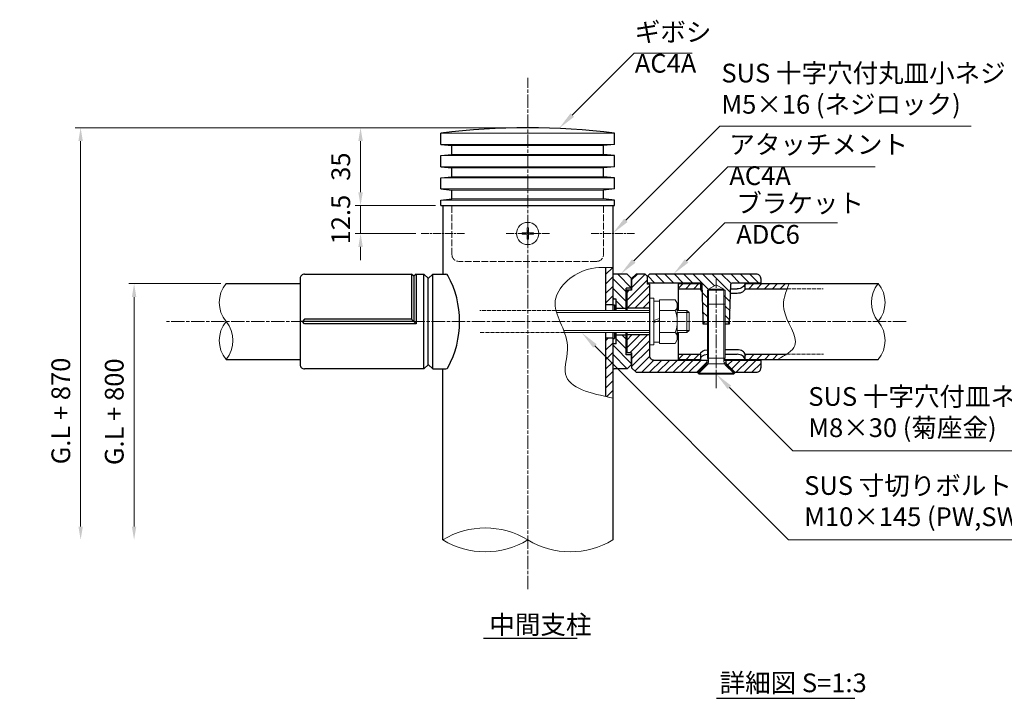
# Model space of a CAD drawing. Units: millimetres. Extents: x 74384 to 80573, y 50106 to 53577.
# Drawn here: x 78936 to 79378, y 50106 to 50411 of the extents above; entities that cross this region are included whole.
import ezdxf

# ---------------------------------------------------------------- set-up
doc = ezdxf.new("R2010")
doc.units = ezdxf.units.MM
doc.linetypes.add('AM_ISO02W050', pattern=[7.5, 6, -1.5])
doc.linetypes.add('AM_ISO08W050', pattern=[18, 12, -1.5, 3, -1.5])
for name, color, linetype, lineweight in [('AM_0', 7, 'Continuous', 30), ('AM_3', 6, 'AM_ISO02W050', 15), ('AM_5', 3, 'Continuous', 15), ('AM_6', 2, 'Continuous', 25), ('AM_7', 4, 'AM_ISO08W050', 15), ('AM_8', 1, 'Continuous', 13)]:
    doc.layers.add(name, color=color, linetype=linetype, lineweight=lineweight)
doc.styles.add('ACISOTS', font='isocp.shx', dxfattribs={"height": 1, "bigfont": 'extfont.shx'})
doc.styles.get("Standard").update_dxf_attribs({"font": 'ISOCP.SHX', "bigfont": 'EXTFONT.SHX'})
doc.dimstyles.new('AM_ISO$0', dxfattribs={"dimtxt": 3.5, "dimasz": 2.5, "dimexe": 1, "dimexo": 1, "dimgap": 1.5, "dimtad": 1, "dimdsep": 46, "dimtxsty": 'Standard', "dimcen": 0, "dimclrd": 256, "dimclre": 256, "dimclrt": 2, "dimadec": 0, "dimazin": 2, "dimtp": 0.1, "dimtm": 0.1, "dimtfac": 0.71, "dimtmove": 0, "dimatfit": 3, "dimfxl": 0, "dimlwd": -1, "dimlwe": -1, "dimarcsym": 0})
pattern_1 = [(315, (-6.4278, 1506.7027), (2.12132034, 2.12132034), [])]
pattern_2 = [(45, (268.5722, 1506.7027), (-1.76776695, 1.76776695), [])]
pattern_3 = [(45, (-6.4278, 1506.7027), (-2.12132034, 2.12132034), [])]

# ---------------------------------------------------------------- blocks, each defined once
blk = doc.blocks.new('*S565')
at = {"layer": 'AM_5', "linetype": 'Continuous'}
for p, q in [((79282.74, 50217.36), (79254.36, 50245.74)), ((79381.77, 50217.36), (79282.74, 50217.36))]:
    blk.add_line(p, q, dxfattribs=at)
blk.add_trace([(79255.14, 50246.52), (79253.58, 50244.96), (79248.42, 50251.68)], dxfattribs=at)
at = {"layer": 'AM_5', "color": 2, "insert": (79289.74, 50220.86), "char_height": 8.4, "attachment_point": 7, "style": 'ACISOTS'}
blk.add_mtext('SUS 十字穴付皿ネジ\\PM8×30 (菊座金)', dxfattribs=at)
blk = doc.blocks.new('*S566')
at = {"layer": 'AM_5', "linetype": 'Continuous'}
for p, q in [((79253.63, 50344.74), (79211.4, 50302.52)), ((79319.8, 50344.74), (79253.63, 50344.74))]:
    blk.add_line(p, q, dxfattribs=at)
blk.add_trace([(79210.62, 50303.3), (79212.19, 50301.74), (79205.47, 50296.58)], dxfattribs=at)
at = {"layer": 'AM_5', "color": 2, "insert": (79254.28, 50333.97), "char_height": 8.4, "attachment_point": 7, "style": 'ACISOTS'}
blk.add_mtext('アタッチメント\\PAC4A', dxfattribs=at)
blk = doc.blocks.new('*S567')
at = {"layer": 'AM_5', "linetype": 'Continuous'}
for p, q in [((79252.25, 50319.69), (79235.1, 50302.54)), ((79302.77, 50319.69), (79252.25, 50319.69))]:
    blk.add_line(p, q, dxfattribs=at)
blk.add_trace([(79234.32, 50303.33), (79235.88, 50301.76), (79229.16, 50296.6)], dxfattribs=at)
at = {"layer": 'AM_5', "color": 2, "insert": (79257.41, 50307.61), "char_height": 8.4, "attachment_point": 7, "style": 'ACISOTS'}
blk.add_mtext('ブラケット\\PADC6', dxfattribs=at)
blk = doc.blocks.new('*S568')
at = {"layer": 'AM_5', "linetype": 'Continuous'}
for p, q in [((79280.9, 50177.4), (79193.92, 50264.39)), ((79386.18, 50177.4), (79280.9, 50177.4))]:
    blk.add_line(p, q, dxfattribs=at)
blk.add_trace([(79194.7, 50265.17), (79193.13, 50263.61), (79187.98, 50270.33)], dxfattribs=at)
at = {"layer": 'AM_5', "color": 2, "insert": (79287.9, 50180.9), "char_height": 8.4, "attachment_point": 7, "style": 'ACISOTS'}
blk.add_mtext('SUS 寸切りボルト\\PM10×145 (PW,SW,N)', dxfattribs=at)
blk = doc.blocks.new('*D302')
at = {"layer": 'AM_5'}
for p, q in [((79161.37, 50362.33), (79086.33, 50362.33)), ((79088.73, 50356.33), (79088.73, 50333.33)), ((79122.37, 50327.33), (79086.33, 50327.33))]:
    blk.add_line(p, q, dxfattribs=at)
for points in [[(79087.73, 50356.33), (79089.73, 50356.33), (79088.73, 50362.33)], [(79087.73, 50333.33), (79089.73, 50333.33), (79088.73, 50327.33)]]:
    blk.add_solid(points, dxfattribs=at)
at = {"layer": 'Defpoints', "color": 0}
for p in [(79163.77, 50362.33), (79088.73, 50327.33), (79124.77, 50327.33)]:
    blk.add_point(p, dxfattribs=at)
at = {"layer": 'AM_5', "color": 2, "insert": (79080.93, 50344.83), "char_height": 8.4, "attachment_point": 5, "rotation": 90}
blk.add_mtext('35', dxfattribs=at)
blk = doc.blocks.new('*D303')
at = {"layer": 'AM_5'}
for p, q in [((79088.73, 50333.33), (79088.73, 50339.33)), ((79122.37, 50327.33), (79086.33, 50327.33)), ((79088.73, 50327.33), (79088.73, 50314.83)), ((79113.49, 50314.83), (79086.33, 50314.83)), ((79088.73, 50308.83), (79088.73, 50302.83))]:
    blk.add_line(p, q, dxfattribs=at)
for points in [[(79087.73, 50333.33), (79089.73, 50333.33), (79088.73, 50327.33)], [(79087.73, 50308.83), (79089.73, 50308.83), (79088.73, 50314.83)]]:
    blk.add_solid(points, dxfattribs=at)
at = {"layer": 'Defpoints', "color": 0}
for p in [(79124.77, 50327.33), (79088.73, 50314.83), (79115.89, 50314.83)]:
    blk.add_point(p, dxfattribs=at)
at = {"layer": 'AM_5', "color": 2, "insert": (79080.93, 50321.08), "char_height": 8.4, "attachment_point": 5, "rotation": 90}
blk.add_mtext('12.5', dxfattribs=at)
blk = doc.blocks.new('*D304')
at = {"layer": 'AM_5'}
for p, q in [((79161.37, 50362.33), (78960.65, 50362.33)), ((78963.05, 50183.33), (78963.05, 50356.33))]:
    blk.add_line(p, q, dxfattribs=at)
for points in [[(78962.05, 50356.33), (78964.05, 50356.33), (78963.05, 50362.33)], [(78962.05, 50183.33), (78964.05, 50183.33), (78963.05, 50177.33)]]:
    blk.add_solid(points, dxfattribs=at)
at = {"layer": 'Defpoints', "color": 0}
for p in [(78963.05, 50362.33), (79163.77, 50362.33), (78963.05, 50177.33)]:
    blk.add_point(p, dxfattribs=at)
at = {"layer": 'AM_5', "color": 2, "insert": (78955.23, 50235.18), "char_height": 8.4, "attachment_point": 5, "rotation": 90}
blk.add_mtext('G.L + 870', dxfattribs=at)
blk = doc.blocks.new('*D305')
at = {"layer": 'AM_5'}
for p, q in [((79025.96, 50292.33), (78984.65, 50292.33)), ((78987.05, 50183.33), (78987.05, 50286.33))]:
    blk.add_line(p, q, dxfattribs=at)
for points in [[(78986.05, 50286.33), (78988.05, 50286.33), (78987.05, 50292.33)], [(78986.05, 50183.33), (78988.05, 50183.33), (78987.05, 50177.33)]]:
    blk.add_solid(points, dxfattribs=at)
at = {"layer": 'Defpoints', "color": 0}
for p in [(78987.05, 50292.33), (79028.36, 50292.33), (78987.05, 50177.33)]:
    blk.add_point(p, dxfattribs=at)
at = {"layer": 'AM_5', "color": 2, "insert": (78979.23, 50234.83), "char_height": 8.4, "attachment_point": 5, "rotation": 90}
blk.add_mtext('G.L + 800', dxfattribs=at)
blk = doc.blocks.new('*S569')
at = {"layer": 'AM_5', "linetype": 'Continuous'}
for p, q in [((79250.08, 50362.99), (79207.86, 50320.77)), ((79362.92, 50362.99), (79250.08, 50362.99))]:
    blk.add_line(p, q, dxfattribs=at)
blk.add_trace([(79207.08, 50321.55), (79208.64, 50319.99), (79201.92, 50314.83)], dxfattribs=at)
at = {"layer": 'AM_5', "color": 2, "insert": (79250.73, 50366), "char_height": 8.4, "attachment_point": 7, "style": 'ACISOTS'}
blk.add_mtext('SUS 十字穴付丸皿小ネジ\\PM5×16 (ネジロック)', dxfattribs=at)
blk = doc.blocks.new('*S570')
at = {"layer": 'AM_5', "linetype": 'Continuous'}
for p, q in [((79211.5, 50395.81), (79183.75, 50367.95)), ((79237.61, 50395.81), (79211.5, 50395.81))]:
    blk.add_line(p, q, dxfattribs=at)
blk.add_trace([(79182.97, 50368.74), (79184.54, 50367.17), (79177.83, 50362)], dxfattribs=at)
at = {"layer": 'AM_5', "color": 2, "insert": (79211.85, 50384.4), "char_height": 8.4, "attachment_point": 7, "style": 'ACISOTS'}
blk.add_mtext('ギボシ\\PAC4A', dxfattribs=at)

msp = doc.modelspace()

# ---------------------------------------------------------------- hatches: boundary and pattern name
at = {"layer": 'AM_8'}
h = msp.add_hatch(dxfattribs=at)
h.set_pattern_fill('_U', color=256, scale=3, angle=45, style=0, pattern_type=0)
h.set_pattern_definition(pattern_3)
h.paths.add_polyline_path([(79201.92111571, 50299.61865243), (79201.04624797, 50299.62986594), (79200.17259979, 50299.63843857), (79199.30139072, 50299.64172945), (79198.72111571, 50299.63863144), (79198.72111571, 50282.8275111), (79201.92111571, 50282.8275111)])
h = msp.add_hatch(dxfattribs=at)
h.set_pattern_fill('_U', color=256, scale=3, angle=-45, style=0, pattern_type=0)
h.set_pattern_definition(pattern_1)
edge = h.paths.add_edge_path()
edge.add_line((79210.42111571, 50290.3275111), (79210.42111571, 50294.5775191))
edge.add_line((79210.42111571, 50294.5775191), (79208.42112371, 50296.5775111))
edge.add_line((79208.42112371, 50296.5775111), (79202.50941971, 50296.5775111))
edge.add_arc((79202.50941971, 50295.5775111), 1, 90, 126.036747044)
edge.add_line((79201.92111571, 50296.38615095), (79201.92111571, 50285.3275111))
edge.add_line((79201.92111571, 50285.3275111), (79203.42113171, 50285.3275111))
edge.add_line((79203.42113171, 50285.3275111), (79203.42113171, 50281.3275111))
edge.add_line((79203.42113171, 50281.3275111), (79207.92113171, 50281.3275111))
edge.add_line((79207.92113171, 50281.3275111), (79207.92113171, 50290.3275111))
edge.add_line((79207.92113171, 50290.3275111), (79210.42111571, 50290.3275111))
h = msp.add_hatch(dxfattribs=at)
h.set_pattern_fill('_U', color=256, scale=2.5, angle=45, style=0, pattern_type=0)
h.set_pattern_definition(pattern_2)
h.paths.add_polyline_path([(79210.42111571, 50289.3275111), (79208.22110071, 50289.3275111), (79208.22110071, 50281.3275111), (79218.42111571, 50281.3275111), (79218.42111571, 50292.1275161), (79217.42111571, 50292.1275161), (79217.42111571, 50295.6275211), (79216.42112071, 50296.6275161), (79212.42110071, 50296.6275161), (79210.42111571, 50294.6275261)])
h = msp.add_hatch(dxfattribs=at)
h.set_pattern_fill('_U', color=256, scale=3, angle=-45, style=0, pattern_type=0)
h.set_pattern_definition(pattern_1)
h.paths.add_polyline_path([(79251.87960071, 50289.8675211), (79248.42110071, 50291.8642861), (79244.96260071, 50289.8675211)], flags=16)
edge = h.paths.add_edge_path()
edge.add_line((79251.87959571, 50289.8675211), (79251.87959571, 50283.1789811))
edge.add_line((79251.87959571, 50283.1789811), (79252.42110071, 50283.1789811))
edge.add_line((79252.42110071, 50283.1789811), (79252.42110071, 50275.3275111))
edge.add_line((79252.42110071, 50275.3275111), (79254.45098231, 50275.3275111))
edge.add_line((79254.45098231, 50275.3275111), (79254.95266868, 50292.1163985))
edge.add_arc((79255.45251571, 50292.1040311), 0.5, 90.0000000017, 178.582656782, ccw=False)
edge.add_line((79255.45251571, 50292.6040311), (79268.42110071, 50292.6040311))
edge.add_line((79268.42110071, 50292.6040311), (79268.42110071, 50294.6040311))
edge.add_arc((79266.42110071, 50294.6040311), 2, 0, 89.9999999996)
edge.add_line((79266.42110071, 50296.6040311), (79218.42111071, 50296.6040311))
edge.add_line((79218.42111071, 50296.6040311), (79217.42111571, 50295.6040411))
edge.add_line((79217.42111571, 50295.6040411), (79217.42111571, 50292.6040311))
edge.add_line((79217.42111571, 50292.6040311), (79241.38966571, 50292.6040311))
edge.add_arc((79241.38966571, 50292.1040311), 0.5, 1.7116149611, 89.9999999983, ccw=False)
edge.add_line((79241.88944262, 50292.11896554), (79241.88946071, 50292.1189711))
edge.add_line((79241.88946071, 50292.1189711), (79242.36204571, 50276.3040411))
edge.add_line((79242.36204571, 50276.3040411), (79242.39122521, 50275.3275111))
edge.add_line((79242.39122521, 50275.3275111), (79244.42110071, 50275.3275111))
edge.add_line((79244.42110071, 50275.3275111), (79244.42110071, 50289.3275111))
edge.add_line((79244.42110071, 50289.3275111), (79244.96260071, 50289.3275111))
edge.add_line((79244.96260071, 50289.3275111), (79244.96260071, 50289.8675211))
edge.add_line((79244.96260071, 50289.8675211), (79251.87959571, 50289.8675211))
h = msp.add_hatch(dxfattribs=at)
h.set_pattern_fill('_U', color=256, scale=2.5, angle=45, style=0, pattern_type=0)
h.set_pattern_definition(pattern_2)
h.paths.add_polyline_path([(79241.27111571, 50290.0275111), (79241.27111571, 50292.3275111), (79231.27111571, 50292.3275111), (79231.27111571, 50290.0275111)])
h = msp.add_hatch(dxfattribs=at)
h.set_pattern_fill('_U', color=256, scale=2.5, angle=45, style=0, pattern_type=0)
h.set_pattern_definition(pattern_2)
edge = h.paths.add_edge_path()
edge.add_spline(control_points=[(79280.22975894, 50290.0275111), (79280.52617395, 50290.79543786), (79280.84148261, 50291.56147448), (79281.15679127, 50292.3275111)], knot_values=[0, 0, 0, 0, 2.3952273118, 2.3952273118, 2.3952273118, 2.3952273118], degree=3, periodic=0)
edge.add_line((79281.15679127, 50292.3275111), (79261.27111571, 50292.3275111))
edge.add_line((79261.27111571, 50292.3275111), (79261.27111571, 50290.0275111))
edge.add_line((79261.27111571, 50290.0275111), (79280.22975894, 50290.0275111))
h = msp.add_hatch(dxfattribs=at)
h.set_pattern_fill('_U', color=256, scale=3, angle=-45, style=0, pattern_type=0)
h.set_pattern_definition(pattern_1)
h.paths.add_polyline_path([(79201.92111571, 50254.26887126, 0.1585488059), (79202.50941971, 50254.0775111), (79208.42108771, 50254.0775111), (79210.42111571, 50256.0775391), (79210.42111571, 50260.3275111), (79207.92113171, 50260.3275111), (79207.92113171, 50269.3275111), (79203.42113171, 50269.3275111), (79203.42113171, 50265.3275111), (79201.92111571, 50265.3275111)])
h = msp.add_hatch(dxfattribs=at)
h.set_pattern_fill('_U', color=256, scale=2.5, angle=45, style=0, pattern_type=0)
h.set_pattern_definition(pattern_2)
h.paths.add_polyline_path([(79240.12109071, 50252.5275111), (79244.17110071, 50256.5775211), (79244.17110071, 50258.0275111), (79220.42111571, 50258.0275111, -0.4142135624), (79218.42111571, 50260.0275111), (79218.42111571, 50269.3275111), (79208.22110071, 50269.3275111), (79208.22110071, 50261.3275111), (79210.42111571, 50261.3275111), (79210.42111571, 50256.0775111), (79210.42111571, 50254.5275111), (79212.42111571, 50252.5275111)])
h = msp.add_hatch(dxfattribs=at)
h.set_pattern_fill('_U', color=256, scale=3, angle=45, style=0, pattern_type=0)
h.set_pattern_definition(pattern_3)
edge = h.paths.add_edge_path()
edge.add_spline(control_points=[(79198.72111571, 50241.82385827), (79199.78595828, 50241.69398802), (79200.38002159, 50241.38660263), (79201.92111571, 50240.98733714)], knot_values=[95.2590791196, 95.2590791196, 95.2590791196, 95.2590791196, 98.3323538509, 98.3323538509, 98.3323538509, 98.3323538509], degree=3, periodic=0)
edge.add_line((79201.92111571, 50240.98733714), (79201.92111571, 50267.7774931))
edge.add_line((79201.92111571, 50267.7774931), (79201.92110171, 50267.7774931))
edge.add_line((79201.92110171, 50267.7774931), (79198.72111571, 50267.8275111))
edge.add_line((79198.72111571, 50267.8275111), (79198.72111571, 50241.82385827))
h = msp.add_hatch(dxfattribs=at)
h.set_pattern_fill('_U', color=256, scale=2.5, angle=45, style=0, pattern_type=0)
h.set_pattern_definition(pattern_2)
h.paths.add_polyline_path([(79231.27111571, 50260.6275161), (79231.27111571, 50258.3275111), (79241.27111571, 50258.3275111), (79241.27111571, 50260.6275161)])
h = msp.add_hatch(dxfattribs=at)
h.set_pattern_fill('_U', color=256, scale=2.5, angle=45, style=0, pattern_type=0)
h.set_pattern_definition(pattern_2)
edge = h.paths.add_edge_path()
edge.add_line((79261.27111571, 50260.6275161), (79261.27111571, 50258.3275111))
edge.add_line((79261.27111571, 50258.3275111), (79275.96227369, 50258.3275111))
edge.add_spline(control_points=[(79275.96227369, 50258.3275111), (79277.34056171, 50259.07960827), (79278.71884972, 50259.83170544), (79279.93324481, 50260.6275161)], knot_values=[34.6717992167, 34.6717992167, 34.6717992167, 34.6717992167, 38.6999370051, 38.6999370051, 38.6999370051, 38.6999370051], degree=3, periodic=0)
edge.add_line((79279.93324481, 50260.6275161), (79261.27111571, 50260.6275161))
h = msp.add_hatch(dxfattribs=at)
h.set_pattern_fill('_U', color=256, scale=2.5, angle=45, style=0, pattern_type=0)
h.set_pattern_definition(pattern_2)
h.paths.add_polyline_path([(79266.42110071, 50252.5275111, 0.4142135624), (79268.42110071, 50254.5275111), (79268.42110071, 50258.0275111), (79252.67110071, 50258.0275111), (79252.67110071, 50256.57751116), (79256.72109586, 50252.5275111)])

# ---------------------------------------------------------------- linework, layer by layer
at = {"layer": 'AM_0'}
for p, q in [((79124.77111571, 50354.8275111), (79124.77111571, 50359.8275111)), ((79202.77111571, 50354.8275111), (79202.77111571, 50359.8275111)), ((79124.77111571, 50354.8275111), (79129.77111571, 50354.3275111)), ((79129.77111571, 50350.3275111), (79129.77111571, 50354.3275111)), ((79202.77111571, 50354.8275111), (79197.77111571, 50354.3275111)), ((79197.77111571, 50350.3275111), (79197.77111571, 50354.3275111)), ((79124.77111571, 50349.8275111), (79129.77111571, 50350.3275111)), ((79124.77111571, 50344.8275111), (79124.77111571, 50349.8275111)), ((79202.77111571, 50349.8275111), (79197.77111571, 50350.3275111)), ((79202.77111571, 50344.8275111), (79202.77111571, 50349.8275111)), ((79124.77111571, 50344.8275111), (79129.77111571, 50344.3275111)), ((79129.77111571, 50340.3275111), (79129.77111571, 50344.3275111)), ((79202.77111571, 50344.8275111), (79197.77111571, 50344.3275111)), ((79197.77111571, 50340.3275111), (79197.77111571, 50344.3275111)), ((79124.77111571, 50339.8275111), (79129.77111571, 50340.3275111)), ((79124.77111571, 50334.8275111), (79124.77111571, 50339.8275111)), ((79202.77111571, 50339.8275111), (79197.77111571, 50340.3275111)), ((79202.77111571, 50334.8275111), (79202.77111571, 50339.8275111)), ((79124.77111571, 50334.8275111), (79129.77111571, 50334.3275111)), ((79129.77111571, 50330.3275111), (79129.77111571, 50334.3275111)), ((79202.77111571, 50334.8275111), (79197.77111571, 50334.3275111)), ((79197.77111571, 50330.3275111), (79197.77111571, 50334.3275111)), ((79124.77111571, 50329.8275111), (79129.77111571, 50330.3275111)), ((79124.77111571, 50327.3275111), (79124.77111571, 50329.8275111)), ((79124.77111571, 50327.3275111), (79202.77111571, 50327.3275111)), ((79125.62110333, 50327.3275111), (79125.62110333, 50296.5775111)), ((79202.77111571, 50329.8275111), (79197.77111571, 50330.3275111)), ((79201.92111571, 50327.3275111), (79201.92111571, 50280.3275231)), ((79202.77111571, 50327.3275111), (79202.77111571, 50329.8275111)), ((79198.72111571, 50299.63967489), (79198.72111571, 50280.3275231)), ((79063.62112071, 50296.6275561), (79111.62107571, 50296.6275561)), ((79111.62107571, 50296.6275561), (79111.62107571, 50276.3275711)), ((79112.62118071, 50295.6275411), (79111.62114571, 50296.6275711)), ((79112.62106071, 50295.6274961), (79112.62106071, 50275.3275111)), ((79113.62115571, 50296.6275161), (79112.62118071, 50295.6275411)), ((79113.62104571, 50296.6275561), (79117.18954071, 50296.6275561)), ((79113.62104571, 50296.6275561), (79113.62104571, 50274.3276011)), ((79119.18957071, 50294.6275861), (79117.18961071, 50296.6275411)), ((79117.18977071, 50254.0274611), (79117.18977071, 50296.6275561)), ((79119.12122071, 50294.5777011), (79121.12118071, 50296.5776611)), ((79121.12112071, 50254.0775111), (79121.12112071, 50296.5775111)), ((79121.12112071, 50296.5775111), (79127.03276071, 50296.5775111)), ((79208.42113171, 50296.5775111), (79202.50941971, 50296.5775111)), ((79210.42111571, 50294.5775191), (79208.42111371, 50296.5775211)), ((79210.42111071, 50294.6275211), (79212.42111071, 50296.6275261)), ((79216.42111571, 50296.6275161), (79212.42111571, 50296.6275161)), ((79216.42111571, 50296.6275211), (79217.42111571, 50295.6275211)), ((79217.42111571, 50295.6040411), (79218.42112071, 50296.6040411)), ((79217.42111571, 50295.6275161), (79217.42111571, 50292.1275161)), ((79266.42110071, 50296.6040311), (79218.42111571, 50296.6040311)), ((79028.35966932, 50292.3275111), (79061.62107571, 50292.3275111)), ((79061.62107571, 50294.6275911), (79061.62107571, 50256.0275811)), ((79119.12107571, 50256.0774811), (79119.12107571, 50294.5775411)), ((79210.42111571, 50294.6275161), (79210.42111571, 50289.3275111)), ((79210.42111571, 50289.3275111), (79210.42111571, 50294.5775111)), ((79241.38966571, 50292.6040311), (79217.42111571, 50292.6040311)), ((79218.42111571, 50292.1275161), (79217.42111571, 50292.1275161)), ((79218.42111571, 50292.1275161), (79218.42111571, 50260.0275111)), ((79231.27111571, 50292.3275111), (79231.27111571, 50280.3275221)), ((79231.27111571, 50292.3275111), (79241.27111571, 50292.3275111)), ((79241.27111571, 50292.3275111), (79241.27111571, 50290.0275111)), ((79241.88946071, 50292.1189711), (79242.36204571, 50276.3040411)), ((79254.42110071, 50274.3275261), (79254.95274571, 50292.1189761)), ((79268.42110071, 50292.6040311), (79255.45251571, 50292.6040311)), ((79261.27111571, 50292.3275111), (79321.12111571, 50292.3275111)), ((79261.27111571, 50292.3275111), (79261.27111571, 50290.0275111)), ((79268.42110071, 50294.6040311), (79268.42110071, 50292.3275111)), ((79210.42111571, 50289.3275111), (79207.92111571, 50289.3275111)), ((79207.92113171, 50280.3275231), (79207.92113171, 50290.3275111)), ((79210.42111571, 50290.3275111), (79207.92113171, 50290.3275111)), ((79208.22110071, 50289.3275111), (79208.22110071, 50280.3275231)), ((79231.27111571, 50290.0275111), (79241.27111571, 50290.0275111)), ((79257.77111571, 50287.97029561), (79254.82877463, 50287.97029561)), ((79254.89024571, 50290.0275111), (79257.77111571, 50290.0275111)), ((79261.27111571, 50290.0275111), (79280.22975894, 50290.0275111)), ((79201.92111571, 50282.8275111), (79198.72111571, 50282.8275111)), ((79203.42113171, 50285.3275111), (79201.92110171, 50285.3275111)), ((79201.92110171, 50282.8774991), (79202.77107571, 50282.8774991)), ((79202.77107571, 50282.8774991), (79202.77107571, 50280.3275231)), ((79203.42113171, 50280.3275231), (79203.42113171, 50285.3275111)), ((79203.42113171, 50281.3275111), (79207.92113171, 50281.3275111)), ((79218.42111571, 50281.3275111), (79208.22110071, 50281.3275111)), ((79112.62106071, 50275.3275111), (79061.62107571, 50275.3275111)), ((79063.62110571, 50276.3275461), (79062.62112571, 50275.3275661)), ((79063.62116071, 50274.3275311), (79062.62112571, 50275.3275661)), ((79111.62107571, 50276.3275711), (79063.62112071, 50276.3275711)), ((79113.62104571, 50274.3276011), (79063.62112071, 50274.3276011)), ((79111.62114571, 50276.3276011), (79113.62115571, 50274.3275861)), ((79242.36204571, 50276.3040411), (79242.42110571, 50274.3275211)), ((79242.42110071, 50274.3275261), (79243.42109571, 50275.3275211)), ((79242.42110071, 50274.3273761), (79244.42110071, 50274.3273761)), ((79243.42110071, 50275.3275111), (79244.42110071, 50275.3275111)), ((79252.42110071, 50275.3275111), (79253.42110071, 50275.3275111)), ((79252.42110071, 50274.3273761), (79254.42110071, 50274.3273761)), ((79253.42110571, 50275.3275161), (79254.42110571, 50274.3275161)), ((79198.72111571, 50270.3275231), (79198.72111571, 50241.82385827)), ((79201.92111571, 50270.3275231), (79201.92111571, 50177.3275111)), ((79202.77107571, 50270.3275231), (79202.77107571, 50267.7774931)), ((79203.42113171, 50265.3275111), (79203.42113171, 50270.3275231)), ((79203.42113171, 50269.3275111), (79207.92113171, 50269.3275111)), ((79207.92113171, 50260.3275111), (79207.92113171, 50270.3275231)), ((79208.22110071, 50270.3275231), (79208.22110071, 50261.3275111)), ((79218.42111571, 50269.3275111), (79208.22110071, 50269.3275111)), ((79231.27111571, 50270.3275221), (79231.27111571, 50258.3275111)), ((79201.92111571, 50267.8275111), (79198.72111571, 50267.8275111)), ((79201.92110171, 50267.7774931), (79202.77107571, 50267.7774931)), ((79203.42113171, 50265.3275111), (79201.92110171, 50265.3275111)), ((79210.42111571, 50261.3275111), (79207.92111571, 50261.3275111)), ((79210.42111571, 50260.3275111), (79207.92113171, 50260.3275111)), ((79210.42111571, 50261.3275111), (79210.42111571, 50254.5275111)), ((79210.42111571, 50256.0775111), (79210.42111571, 50261.3275111)), ((79231.27111571, 50260.6275161), (79241.27111571, 50260.6275161)), ((79241.27111571, 50260.6275161), (79241.27111571, 50258.3275111)), ((79257.77111571, 50262.6847486), (79252.42110071, 50262.6847486)), ((79252.42110071, 50260.6275331), (79257.77111571, 50260.6275331)), ((79261.27111571, 50260.6275161), (79261.27111571, 50258.3275111)), ((79261.27111571, 50260.6275161), (79279.93324481, 50260.6275161)), ((79028.35966932, 50258.3275111), (79061.62107571, 50258.3275111)), ((79119.18956071, 50256.0275211), (79117.18960071, 50254.0275611)), ((79119.12116571, 50256.0775961), (79121.12112571, 50254.0776361)), ((79210.42110771, 50256.0775311), (79208.42110971, 50254.0775331)), ((79220.42111571, 50258.0275111), (79244.88383499, 50258.0275111)), ((79231.27111571, 50258.3275111), (79241.27111571, 50258.3275111)), ((79239.99683571, 50252.4032561), (79244.17110071, 50256.5775211)), ((79243.79683571, 50256.2032561), (79244.22110071, 50255.7789911)), ((79244.17110071, 50258.0275111), (79244.17110071, 50256.5775211)), ((79244.80785071, 50256.5775111), (79244.17110071, 50256.5775111)), ((79251.958379, 50258.0275111), (79268.42110071, 50258.0275111)), ((79252.67110071, 50256.5775111), (79252.03434571, 50256.5775111)), ((79252.13158325, 50258.3275111), (79321.12111571, 50258.3275111)), ((79256.42110071, 50251.9789811), (79252.46326571, 50255.9368161)), ((79252.62110071, 50255.7789861), (79253.04536071, 50256.2032461)), ((79252.67110071, 50258.0275111), (79252.67110071, 50256.5775111)), ((79256.84536071, 50252.4032461), (79252.67110071, 50256.57751116)), ((79268.42110071, 50258.0275111), (79268.42110071, 50254.5275111)), ((79117.18962071, 50254.0274611), (79063.62112071, 50254.0274611)), ((79121.12112071, 50254.0775111), (79127.03276071, 50254.0775111)), ((79125.62110333, 50177.3275111), (79125.62110333, 50254.0775111)), ((79208.42113171, 50254.0775111), (79202.50941971, 50254.0775111)), ((79210.42111571, 50254.5275111), (79212.42110571, 50252.5275211)), ((79212.42111571, 50252.5275111), (79240.12109071, 50252.5275111)), ((79239.99683571, 50252.4032561), (79240.42110071, 50251.9789911)), ((79256.42110071, 50251.9789811), (79256.84536071, 50252.4032461)), ((79256.72110071, 50252.5275111), (79266.42110071, 50252.5275111))]:
    msp.add_line(p, q, dxfattribs=at)
at = {"layer": 'AM_0', "lineweight": 15}
for p, q in [((79124.77111571, 50359.8275111), (79202.77111571, 50359.8275111)), ((79124.77111571, 50354.8275111), (79202.77111571, 50354.8275111)), ((79129.77111571, 50354.3275111), (79197.77111571, 50354.3275111)), ((79124.77111571, 50349.8275111), (79202.77111571, 50349.8275111)), ((79197.77111571, 50350.3275111), (79129.77111571, 50350.3275111)), ((79124.77111571, 50344.8275111), (79202.77111571, 50344.8275111)), ((79129.77111571, 50344.3275111), (79197.77111571, 50344.3275111)), ((79124.77111571, 50339.8275111), (79202.77111571, 50339.8275111)), ((79197.77111571, 50340.3275111), (79129.77111571, 50340.3275111)), ((79124.77111571, 50334.8275111), (79202.77111571, 50334.8275111)), ((79129.77111571, 50334.3275111), (79197.77111571, 50334.3275111)), ((79124.77111571, 50329.8275111), (79202.77111571, 50329.8275111)), ((79129.77111571, 50330.3275111), (79197.77111571, 50330.3275111))]:
    msp.add_line(p, q, dxfattribs=at)
at = {"layer": 'AM_0', "lineweight": 20}
for p, q in [((79164.08261571, 50317.3775111), (79163.45961571, 50317.3775111)), ((79163.45961571, 50317.3775111), (79163.45961571, 50315.1390111)), ((79164.08261571, 50317.3775111), (79164.08261571, 50315.1390111)), ((79161.22111571, 50315.1390111), (79163.45961571, 50315.1390111)), ((79161.22111571, 50315.1390111), (79161.22111571, 50314.5160111)), ((79161.22111571, 50314.5160111), (79163.45961571, 50314.5160111)), ((79163.45961571, 50314.5160111), (79163.45961571, 50312.2775111)), ((79166.32111571, 50315.1390111), (79164.08261571, 50315.1390111)), ((79166.32111571, 50314.5160111), (79164.08261571, 50314.5160111)), ((79164.08261571, 50314.5160111), (79164.08261571, 50312.2775111)), ((79166.32111571, 50315.1390111), (79166.32111571, 50314.5160111)), ((79164.08261571, 50312.2775111), (79163.45961571, 50312.2775111)), ((79244.96260071, 50289.8675211), (79248.42110071, 50291.8642861)), ((79248.42110071, 50291.8642861), (79251.87960071, 50289.8675211)), ((79244.42110071, 50289.3275111), (79252.42110071, 50289.3275111)), ((79244.42110071, 50258.8289861), (79244.42110071, 50289.3275111)), ((79244.96258571, 50289.8675211), (79251.87959571, 50289.8675211)), ((79244.96260071, 50257.3489111), (79244.96260071, 50289.8675211)), ((79251.87959571, 50257.3489111), (79251.87959571, 50289.8675211)), ((79252.42110071, 50258.8289861), (79252.42110071, 50289.3275111)), ((79220.42111571, 50285.8275111), (79218.42111571, 50285.8275111)), ((79220.42111571, 50264.8275111), (79220.42111571, 50285.8275111)), ((79222.92111571, 50284.5275111), (79220.42111571, 50284.5275111)), ((79222.92112371, 50265.5275071), (79222.92112371, 50285.1275071)), ((79230.02623371, 50285.1275071), (79222.92112371, 50285.1275071)), ((79230.92112371, 50283.5775071), (79230.02623371, 50285.1275121)), ((79230.92112371, 50267.0775071), (79230.92112371, 50283.5775071)), ((79244.42110071, 50283.1789811), (79252.42110071, 50283.1789811)), ((79218.42112371, 50280.3275231), (79176.48468911, 50280.3275231)), ((79218.42112371, 50279.3275231), (79176.75987589, 50279.3275231)), ((79230.02623371, 50280.2200321), (79222.92112371, 50280.2200321)), ((79235.27111571, 50280.3275221), (79230.92112371, 50280.3275221)), ((79236.27111571, 50279.3275221), (79230.92112371, 50279.3275221)), ((79235.27111571, 50280.3275221), (79235.27111571, 50270.3275221)), ((79235.27111571, 50280.3275221), (79236.27111571, 50279.3275221)), ((79236.27111571, 50279.3275221), (79236.27111571, 50271.3275221)), ((79220.42111571, 50275.8275111), (79222.92111571, 50276.73743669)), ((79220.42111571, 50274.8275111), (79222.92111571, 50275.73743669)), ((79218.42112371, 50271.3275231), (79179.91608704, 50271.3275231)), ((79218.42112371, 50270.3275231), (79180.2881282, 50270.3275231)), ((79230.02623371, 50270.4349871), (79222.92112371, 50270.4349871)), ((79236.27111571, 50271.3275221), (79230.92112371, 50271.3275221)), ((79235.27111571, 50270.3275221), (79230.92112371, 50270.3275221)), ((79235.27111571, 50270.3275221), (79236.27111571, 50271.3275221)), ((79218.42111571, 50264.8275111), (79220.42111571, 50264.8275111)), ((79220.42111571, 50266.1275111), (79222.92111571, 50266.1275111)), ((79230.02623371, 50265.5275071), (79222.92112371, 50265.5275071)), ((79230.92112371, 50267.0775071), (79230.02623371, 50265.5275071)), ((79240.42110071, 50251.9789911), (79244.38073071, 50255.9386211)), ((79244.42110071, 50258.8289911), (79244.96260571, 50257.8910761)), ((79244.42110071, 50258.8289861), (79252.42110071, 50258.8289861)), ((79244.68298571, 50256.3289861), (79252.15921071, 50256.3289861)), ((79252.42110571, 50258.8289811), (79251.87960571, 50257.8910711)), ((79240.52110571, 50251.6789811), (79240.52110571, 50252.0789861)), ((79240.52110571, 50252.0789861), (79256.32109071, 50252.0789861)), ((79240.52110571, 50251.6789811), (79256.32109071, 50251.6789811)), ((79256.32109071, 50251.6789811), (79256.32109071, 50252.0789861))]:
    msp.add_line(p, q, dxfattribs=at)
msp.add_circle((79163.77111571, 50314.8275111), 5, dxfattribs=at)
at = {"layer": 'AM_0'}
for centre, radius, start, end in [((79163.77111571, 50056.8775111), 305.45, 82.6644238889, 97.3355761111), ((79063.62112071, 50294.6275911), 2, 89.9999969993, 180), ((79127.03276071, 50295.5776011), 1, 28.6650419994, 89.9999969993), ((79089.99174071, 50275.3275111), 43.21492, 331.3349610004, 28.6650419994), ((79202.50941971, 50295.5775111), 1, 90.0000029999, 126.0376719996), ((79266.42110071, 50294.6040311), 2, 0, 90.0000029999), ((79241.38966571, 50292.1040311), 0.5, 1.7116049999, 90.0000029999), ((79255.45251571, 50292.1040311), 0.5, 90.0000029999, 178.288401), ((79220.42111571, 50260.0275111), 2, 179.9999909999, 270.0000009997), ((79063.62112071, 50256.0275811), 2, 180, 270.0000029999), ((79127.03276071, 50255.0775711), 1, 270.0000029999, 331.3349580006), ((79202.50941971, 50255.0775111), 1, 233.9623280004, 269.9999970001), ((79266.42110071, 50254.5275111), 2, 269.9999970001, 0)]:
    msp.add_arc(centre, radius, start, end, dxfattribs=at)
at = {"layer": 'AM_0', "lineweight": 15}
for centre, radius, start, end in [((79038.62166435, 50283.8275111), 13.32510946, 140.3650821173, 219.6349178827), ((79331.38311074, 50283.8275111), 13.32510946, 140.3650821176, 219.6349178825), ((79310.85912068, 50283.8275111), 13.32510946, 320.3650821174, 39.6349178827), ((79038.62166435, 50266.8275111), 13.32510946, 140.3650821173, 219.6349178827), ((79018.09767429, 50266.8275111), 13.32510946, 320.365082118, 39.6349178827), ((79310.85912068, 50266.8275111), 13.32510946, 320.3650821175, 39.6349178825), ((79144.69610952, 50146.13072086), 36.56631759, 58.5566618093, 121.4433381907), ((79144.69610952, 50208.52430134), 36.56631759, 238.5566618093, 301.4433381907), ((79182.8461219, 50208.52430134), 36.56631759, 238.5566618094, 301.4433381906)]:
    msp.add_arc(centre, radius, start, end, dxfattribs=at)
at = {"layer": 'AM_0', "lineweight": 20}
for centre, radius, start, end in [((79217.09957371, 50275.3275071), 13.82155, 339.269206, 20.730777), ((79227.56601871, 50282.6737721), 3.474695, 315.0755290002, 344.924534), ((79227.56601871, 50267.9812471), 3.474695, 15.0754930003, 44.9244580003), ((79242.96260071, 50257.3489111), 2, 314.9999849998, 0.0000180001), ((79253.87959571, 50257.3489111), 2, 179.9999779999, 225.0000099998)]:
    msp.add_arc(centre, radius, start, end, dxfattribs=at)
at = {"layer": 'AM_0'}
for centre, major_axis, ratio, end_param in [((79244.77113171, 50292.3275111), (-3.5, 0), 0.6571428571, 0.6203063359), ((79244.77113171, 50290.0275111), (-3.5, 0), 0.5877758562, 0.6520862537), ((79257.77111571, 50260.6275331), (3.5, 0), 0.5877758562, 1.5707963268), ((79257.77111571, 50258.3275331), (3.5, 0), 0.6571428571, 1.5707963268)]:
    msp.add_ellipse(centre, major_axis=major_axis, ratio=ratio, start_param=0, end_param=end_param, dxfattribs=at)
at = {"layer": 'AM_0', "extrusion": (0, 0, -1)}
for centre, major_axis, ratio, end_param in [((79257.77111571, 50292.3275111), (3.5, 0), 0.6571428571, 1.5707963268), ((79257.77111571, 50290.0275111), (3.5, 0), 0.5877758562, 1.5707963268), ((79244.77111571, 50260.6275161), (-3.5, 0), 0.5877758562, 1.4706245983), ((79244.77111571, 50258.3275161), (-3.5, 0), 0.6571428571, 1.4706245983)]:
    msp.add_ellipse(centre, major_axis=major_axis, ratio=ratio, start_param=0, end_param=end_param, dxfattribs=at)
at = {"layer": 'AM_0', "lineweight": 15}
for points in [[(79201.92111571, 50299.61865243), (79189.50278429, 50298.31635267), (79176.14903094, 50284.70521285), (79181.58750047, 50264.5264873), (79180.78126225, 50251.74361617), (79201.92111571, 50240.98733714)], [(79281.15679127, 50292.3275111), (79278.73268786, 50280.9154811), (79283.69633693, 50264.53444526), (79275.96227369, 50258.3275111)]]:
    msp.add_spline(points, degree=3, dxfattribs=at)
at = {"layer": 'AM_0'}
for points in [[(79239.99683571, 50252.4032561), (79240.42110071, 50251.9789911), (79243.79683571, 50256.2032561), (79244.22110071, 50255.7789911)], [(79253.04536071, 50256.2032461), (79252.62110071, 50255.7789861), (79256.84536071, 50252.4032461), (79256.42110071, 50251.9789811)]]:
    msp.add_solid(points, dxfattribs=at)
at = {"layer": 'AM_3', "ltscale": 0.5}
for p, q in [((79129.77111571, 50305.3275111), (79129.77111571, 50327.3275111)), ((79197.77111571, 50305.3275111), (79197.77111571, 50327.3275111)), ((79194.77111571, 50302.3275111), (79132.77111571, 50302.3275111))]:
    msp.add_line(p, q, dxfattribs=at)
at = {"layer": 'AM_3', "ltscale": 0.3}
for p, q in [((79280.22975894, 50290.0275111), (79296.37671042, 50290.0275111)), ((79176.48468911, 50280.3275231), (79142.27764589, 50280.3275231)), ((79180.2881282, 50270.3275231), (79142.27764589, 50270.3275231)), ((79279.93324481, 50260.6275161), (79296.51429164, 50260.6275161))]:
    msp.add_line(p, q, dxfattribs=at)
at = {"layer": 'AM_3', "ltscale": 0.5}
for centre, start, end in [((79132.77111571, 50305.3275111), 180, 270), ((79194.77111571, 50305.3275111), 270, 0)]:
    msp.add_arc(centre, 3, start, end, dxfattribs=at)
at = {"layer": 'AM_6', "color": 2}
for p, q in [((79143.91861539, 50133.213737), (79186.00233677, 50133.213737)), ((79248.57403929, 50106.23003646), (79310.68632614, 50106.23003646))]:
    msp.add_line(p, q, dxfattribs=at)
at = {"layer": 'AM_7', "ltscale": 0.5}
for p, q in [((79163.77111571, 50155.23969057), (79163.77111571, 50384.69284892)), ((79248.42109821, 50245.43474413), (79248.42109821, 50294.37616234)), ((79333.63866307, 50275.3275111), (79001.6475335, 50275.3275111))]:
    msp.add_line(p, q, dxfattribs=at)
at = {"layer": 'AM_7', "ltscale": 0.3}
for p, q in [((79115.88867289, 50314.8275111), (79135.35353376, 50314.8275111)), ((79154.03868527, 50314.8275111), (79173.50354615, 50314.8275111)), ((79192.18869765, 50314.8275111), (79211.65355853, 50314.8275111))]:
    msp.add_line(p, q, dxfattribs=at)

# ---------------------------------------------------------------- block references
at = {"layer": 'AM_5'}
for name in ['*S570', '*S569', '*S566', '*S567', '*S568', '*S565']:
    msp.add_blockref(name, (0, 0), dxfattribs=at)

# ---------------------------------------------------------------- texts
at = {"layer": 'AM_6', "color": 2, "char_height": 8.4, "attachment_point": 1}
for s, insert in [('中間支柱', (79146.55448962, 50143.48603171)), ('詳細図 S=1:3', (79249.91775472, 50117.36805125))]:
    msp.add_mtext_dynamic_manual_height_columns(s, width=311.9866709333, gutter_width=175, heights=[0], dxfattribs=dict(at, insert=insert))

# ---------------------------------------------------------------- dimensions: what is measured, and where the dimension line sits
at = {"layer": 'AM_5'}
dim = msp.add_linear_dim(base=(78963.045788, 50362.3275111), p1=(78963.045788, 50177.3275111), p2=(79163.77111571, 50362.3275111), angle=90, text='G.L + 870', dimstyle='AM_ISO$0', override={"dimscale": 2.4, "dimdec": 8, "dimadec": 7}, dxfattribs=at)
dim.commit()
dim.dimension.update_dxf_attribs({"geometry": '*D304', "text_midpoint": (78963.045788, 50235.18035696), "dimtype": 160})
dim = msp.add_linear_dim(base=(79088.7279452964, 50327.3275111039), p1=(79163.771115708, 50362.3275111039), p2=(79124.771115708, 50327.3275111039), angle=90, dimstyle='AM_ISO$0', override={"dimscale": 2.4, "dimdec": 8, "dimpost": '', "dimadec": 7}, dxfattribs=at)
dim.commit()
dim.dimension.update_dxf_attribs({"geometry": '*D302', "text_midpoint": (79080.9279452963, 50344.8275111039)})
dim = msp.add_linear_dim(base=(79088.7279452964, 50314.8275111039), p1=(79124.771115708, 50327.3275111039), p2=(79115.8886728894, 50314.8275111039), angle=90, dimstyle='AM_ISO$0', override={"dimscale": 2.4, "dimdec": 8, "dimadec": 7}, dxfattribs=at)
dim.commit()
dim.dimension.update_dxf_attribs({"geometry": '*D303', "text_midpoint": (79088.7279452964, 50321.0775111039), "dimtype": 160})
dim = msp.add_linear_dim(base=(78987.045788, 50292.3275111), p1=(78987.045788, 50177.3275111), p2=(79028.35966932, 50292.3275111), angle=90, text='G.L + 800', dimstyle='AM_ISO$0', override={"dimscale": 2.4, "dimdec": 8, "dimpost": '', "dimadec": 7}, dxfattribs=at)
dim.commit()
dim.dimension.update_dxf_attribs({"geometry": '*D305', "text_midpoint": (78979.23086376, 50234.8275111)})

doc.saveas('drawing.dxf')
